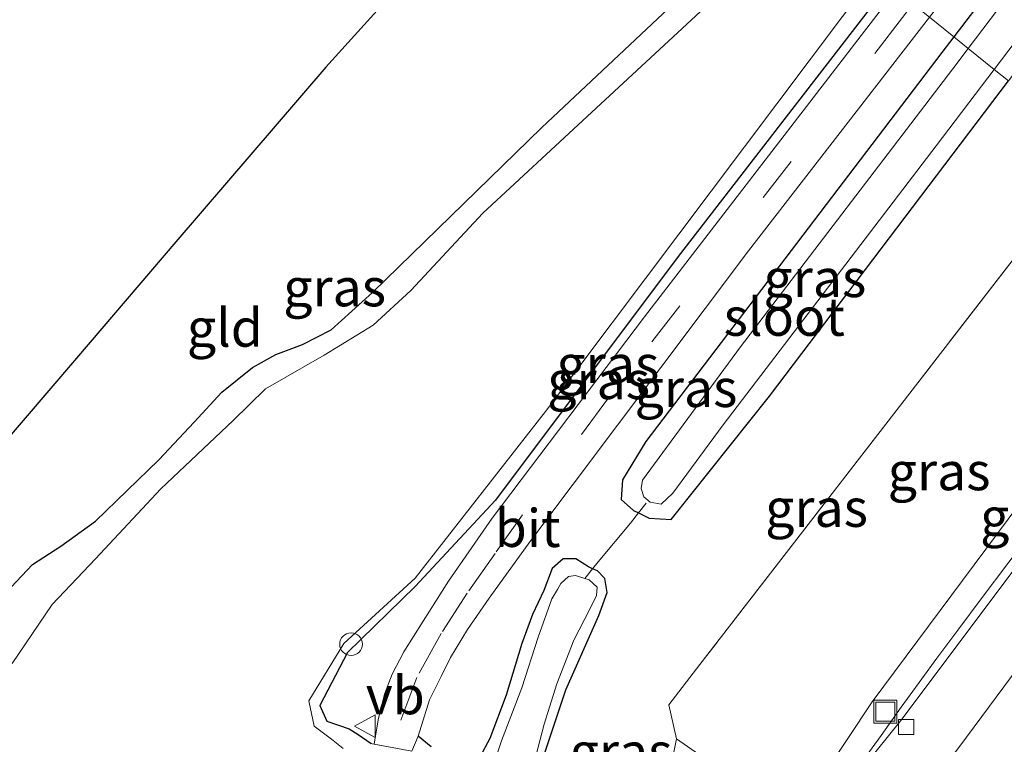
# Model space of a CAD drawing. Units: metres. Extents: x 107430 to 110008, y 449999 to 456253.
# Drawn here: x 108604 to 108669, y 451027 to 451075 of the extents above; entities that cross this region are included whole.
import ezdxf
from ezdxf.enums import TextEntityAlignment as Align

# ---------------------------------------------------------------- set-up
doc = ezdxf.new("R2010")
doc.units = ezdxf.units.M
doc.linetypes.add('IE-TERREINAFSCHEIDING', pattern=[10, 8, -2])
doc.linetypes.add('VW-3-9_STREEP', pattern=[12, 3, -9])
doc.layers.get('0').update_dxf_attribs({"lineweight": 25})
for name, color, linetype, lineweight in [('B-ME-AL-OVERIG-S-B1', 7, 'Continuous', 18), ('B-ME-BV-GELEIDECONSTRUCTIE-GELEIDERAIL-L-B1', 213, 'BV-GELEIDERAIL', 18), ('B-ME-GW-KRUINLIJN-L-B1', 93, 'Continuous', 18), ('B-ME-GW-TEENLIJN-L-B1', 93, 'Continuous', 18), ('B-ME-IE-GRASLAND-GV-B6', 93, 'Continuous', 18), ('B-ME-IE-GRONDWERKLIJN-GROND_INGERICHT-GV-B6', 253, 'Continuous', 18), ('B-ME-IE-HULPGEOMETRIE-L-B1', 53, 'Continuous', 18), ('B-ME-IE-INRICHTINGSELEMENT-S-B1', 253, 'Continuous', 18), ('B-ME-IE-TERREINAFSCHEIDING-DOORGANG-L-B1', 8, 'IE-TERREINAFSCHEIDING-KUNSTMATIG-OPEN', 18), ('B-ME-IE-TERREINAFSCHEIDING-RASTERHEKWERK-L-B1', 8, 'IE-TERREINAFSCHEIDING', 18), ('B-ME-OG-WATER-GV-B6', 153, 'Continuous', 18), ('B-ME-VH-VERH_SOORT-BITUMEN-GV-B6', 8, 'IE-TERREINAFSCHEIDING-NATUURLIJK-HOUTWAL', 18), ('B-ME-VV-KOLK-S-B1', 8, 'Continuous', 18), ('B-ME-VW-MARKERING-39STREEP-015-L-B1', 255, 'VW-3-9_STREEP', 18), ('B-ME-VW-MARKERING-STREEP-015-L-B1', 7, 'Continuous', 18), ('B-ME-VW-MEUBILAIR_WEGMEUBILAIR-VERKEERSBORD-S-B1', 8, 'Continuous', 18)]:
    doc.layers.add(name, color=color, linetype=linetype, lineweight=lineweight)
doc.layers.add('B-ME-GW-INSTEEKWATERGANG-L-B1', color=10, linetype='Continuous')
doc.layers.add('B-ME-GW-WATERGANG-GREPPEL-L-B1', color=10, linetype='Continuous')
doc.styles.add('NLCS-ISO', font='NLCS-ISO.TTF')
doc.linetypes.add('BV-GELEIDERAIL', pattern='A,10,-3,[108,NLCS.SHX,S=1,R=0,X=0,Y=0],-3', length=16)
doc.linetypes.add('IE-TERREINAFSCHEIDING-KUNSTMATIG-OPEN', pattern='A,7,-1.5,[67,NLCS.SHX,S=0.75,R=0,X=0,Y=0],-1.5', length=10)
doc.linetypes.add('IE-TERREINAFSCHEIDING-NATUURLIJK-HOUTWAL', pattern='A,7,-1.5,[67,NLCS.SHX,S=0.75,R=45,X=0,Y=0],-1.5,7,-1.5,[70,NLCS.SHX,S=0.75,R=0,X=0,Y=0],-1.5', length=20)

# ---------------------------------------------------------------- blocks, each defined once
blk = doc.blocks.new('dtb')
blk.add_circle((0, 0), 0.75)
blk = doc.blocks.new('kolk')
blk.add_lwpolyline([(-0.5, -0.5), (0.5, -0.5), (0.5, 0.5), (-0.5, 0.5)], close=True)
blk = doc.blocks.new('put')
for p, q in [((0.75, 0.75), (-0.75, 0.75)), ((-0.75, 0.75), (-0.75, -0.75)), ((0.75, -0.75), (0.75, 0.75)), ((-0.75, -0.75), (0.75, -0.75))]:
    blk.add_line(p, q)
blk.add_lwpolyline([(-0.625, 0.625), (0.625, 0.625), (0.625, -0.625), (-0.625, -0.625)], close=True)
blk = doc.blocks.new('verkeersbord')
for p, q in [((0, 0.75), (-0.75, -0.625)), ((0.75, -0.625), (0, 0.75)), ((-0.75, -0.625), (0.75, -0.625))]:
    blk.add_line(p, q)

msp = doc.modelspace()

# ---------------------------------------------------------------- linework, layer by layer
at = {"layer": 'B-ME-BV-GELEIDECONSTRUCTIE-GELEIDERAIL-L-B1'}
msp.add_polyline3d([(108655.84, 451020.792, 4.315), (108656.425, 451021.568, 4.315), (108657.665, 451023.208, 4.29), (108658.648, 451024.513, 4.261), (108659.565, 451025.754, 4.233), (108660.743, 451027.38, 4.228), (108662.073, 451029.231, 4.223), (108663.427, 451031.098, 4.228), (108664.428, 451032.47, 4.228), (108665.856, 451034.396, 4.23), (108667.343, 451036.38, 4.231), (108669.166, 451038.793, 4.224), (108670.617, 451040.7, 4.218), (108672.62, 451043.328, 4.21), (108674.411, 451045.688, 4.21), (108676.024, 451047.835, 4.21), (108677.546, 451049.873, 4.203), (108678.945, 451051.75, 4.196), (108680.809, 451054.244, 4.213), (108683.273, 451057.527, 4.183), (108688.161, 451064.037, 4.124)], dxfattribs=at)
at = {"layer": 'B-ME-GW-INSTEEKWATERGANG-L-B1'}
for points in [[(108855.895, 451321.979, -1.329), (108855.695, 451321.727, -1.33), (108835.462, 451295.256, -1.474), (108818.45, 451272.427, -1.45), (108800.912, 451249.514, -1.45), (108779.324, 451221.425, -1.411), (108756.641, 451191.864, -1.414), (108729.37, 451156.869, -1.417), (108709.069, 451130.47, -1.399), (108687.313, 451101.832, -1.372), (108665.531, 451073.392, -1.561)], [(108602.012, 451035.622, -1.843), (108604.877, 451038.644, -1.978), (108606.74, 451039.84, -1.918), (108609.013, 451041.497, -1.921), (108613.201, 451045.532, -1.93), (108615.523, 451048.017, -1.897), (108617.346, 451049.984, -2.002), (108619.349, 451051.603, -2.056), (108620.888, 451052.47, -2.119), (108622.655, 451053.126, -2.005), (108624.531, 451054.086, -1.957), (108627.254, 451056.557, -1.957), (108638.409, 451067.415, -1.732), (108651.084, 451079.364, -1.717)], [(108661.231, 451076.854, -1.54), (108647.375, 451058.909, -1.616), (108635.358, 451042.864, -1.46), (108630.064, 451037.19, -1.829), (108625.616, 451032.831, -1.767), (108623.786, 451029.347, -1.736), (108624.248, 451028.321, -1.58), (108625.729, 451027.819, -1.519), (108626.319, 451027.441, -1.228), (108627.181, 451026.84, -1.222)], [(108665.531, 451073.392, -1.561), (108664.74, 451072.359, -1.562), (108645.247, 451046.743, -1.55), (108643.717, 451044.201, -1.61), (108643.643, 451042.926, -1.61), (108644.455, 451042.185, -1.61), (108644.776, 451042.027, -1.814), (108645.483, 451041.68, -1.61), (108646.918, 451041.595, -1.58), (108653.41, 451049.73, -1.637), (108669.132, 451070.481, -1.453)], [(108638.463, 451025.766, -1.732), (108639.983, 451030.374, -1.726), (108642.171, 451035.268, -1.681), (108642.714, 451036.789, -1.654), (108642.561, 451037.716, -1.642), (108642.07, 451038.207, -1.633), (108641.748, 451038.357, -1.606), (108641.484, 451038.479, -1.633), (108640.638, 451039.003, -1.64), (108639.814, 451039.001, -1.661), (108639.098, 451038.371, -1.661), (108638.545, 451036.912, -1.639), (108637.789, 451035.335, -1.612), (108637.095, 451033.439, -1.615), (108636.052, 451030.024, -1.684), (108634.988, 451027.185, -1.651), (108634.355, 451025.994, -1.624)], [(108631.13, 451026.632, -1.552), (108630.271, 451027.329, -1.189)]]:
    msp.add_polyline3d(points, dxfattribs=at)
at = {"layer": 'B-ME-GW-KRUINLIJN-L-B1'}
msp.add_polyline3d([(108656.91, 451024.696, 3.783), (108660.156, 451029.599, 3.54), (108682.543, 451059.664, 3.556)], dxfattribs=at)
at = {"layer": 'B-ME-GW-TEENLIJN-L-B1'}
msp.add_polyline3d([(108683.915, 451000.754, -0.971), (108680.354, 450998.861, -1.32), (108675.578, 450999.413, -1.517), (108671.379, 451002.602, -1.88), (108651.795, 451017.305, -1.72), (108648.953, 451019.706, -1.667), (108646.594, 451023.751, -1.567), (108647.265, 451027.163, -1.05)], dxfattribs=at)
at = {"layer": 'B-ME-GW-WATERGANG-GREPPEL-L-B1'}
msp.add_polyline3d([(108642.76, 451091.751, -2.074), (108639.334, 451088.128, -2.071), (108624.181, 451071.382, -1.99), (108614.318, 451059.885, -2.05), (108607.776, 451052.232, -2.017), (108602.546, 451046.137, -2.005), (108599.764, 451042.518, -1.996), (108597.505, 451039.108, -1.948), (108595.451, 451035.762, -2.071), (108594.396, 451033.839, -2.245)], dxfattribs=at)
at = {"layer": 'B-ME-IE-GRASLAND-GV-B6'}
for points in [[(108855.895, 451321.979, -1.329), (108855.695, 451321.727, -1.3301), (108835.462, 451295.256, -1.474), (108818.45, 451272.427, -1.45), (108800.912, 451249.514, -1.45), (108779.324, 451221.425, -1.411), (108756.641, 451191.864, -1.414), (108729.37, 451156.869, -1.417), (108709.069, 451130.47, -1.399), (108687.313, 451101.832, -1.372), (108665.531, 451073.392, -1.561), (108663.926, 451074.679, -1.557), (108671.562, 451084.536, -1.462), (108692.26, 451111.422, -1.474), (108713.934, 451139.56, -1.465), (108731.804, 451162.86, -1.483), (108758.279, 451197.034, -1.447), (108776.935, 451221.274, -1.447), (108798.144, 451249.075, -1.432), (108817.235, 451273.759, -1.429), (108836.288, 451298.359, -1.429), (108855.037, 451322.699, -1.437), (108855.895, 451321.979, -1.329)], [(108797.504, 451237.204, -1.378), (108771.153, 451202.992, -1.327), (108758.833, 451183.974, -1.455), (108753.575, 451177.257, -1.415), (108744.777, 451168.068, -1.421), (108729.37, 451149.675, -1.74), (108714.486, 451129.973, -1.498), (108691.335, 451099.309, -1.42), (108674.689, 451077.815, -1.444), (108669.132, 451070.481, -1.453), (108668.19, 451071.241, -2.278), (108671.994, 451076.271, -2.278), (108686.652, 451095.321, -2.278), (108701.749, 451114.911, -2.278), (108714.335, 451131.519, -2.278), (108725.423, 451146.054, -2.278), (108736.679, 451160.712, -2.278), (108747.275, 451174.237, -2.278), (108760.842, 451191.84, -2.278), (108777.825, 451213.959, -2.278)], [(108783.453, 451224.651, -2.278), (108769.897, 451207.21, -2.278), (108754.091, 451186.47, -2.278), (108739.902, 451168.104, -2.278), (108724.857, 451148.86, -2.278), (108712.591, 451133.156, -2.278), (108695.642, 451110.677, -2.278), (108680.213, 451090.744, -2.278), (108666.488, 451072.613, -2.278), (108665.531, 451073.392, -1.561), (108687.313, 451101.832, -1.372)], [(108602.012, 451035.622, -1.843), (108604.877, 451038.644, -1.978), (108606.74, 451039.84, -1.918), (108609.013, 451041.497, -1.921), (108613.201, 451045.532, -1.93), (108615.523, 451048.017, -1.897), (108617.346, 451049.984, -2.002), (108619.349, 451051.603, -2.056), (108620.888, 451052.47, -2.119), (108622.655, 451053.126, -2.005), (108624.531, 451054.086, -1.957), (108627.254, 451056.557, -1.957), (108638.409, 451067.415, -1.732), (108651.084, 451079.364, -1.717)], [(108625.317, 451026.515, -2.158), (108624.566, 451027.122, -2.278), (108623.426, 451027.986, -2.332), (108623.064, 451029.651, -2.311), (108625.381, 451033.422, -2.278), (108630.061, 451037.729, -2.263), (108638.643, 451048.703, -2.263), (108647.437, 451060.385, -2.263), (108660.333, 451077.578, -2.263)], [(108645.163, 451054.945, -1.598), (108635.128, 451041.678, -1.472), (108632.265, 451037.529, -1.592), (108630.59, 451034.9, -1.665), (108629.323, 451032.872, -1.698), (108628.544, 451031.421, -1.641), (108628.045, 451030.096, -1.395), (108627.637, 451028.397, -1.335), (108627.376, 451026.803, -1.084), (108627.23, 451026.831, -1.222), (108627.181, 451026.84, -1.222), (108626.319, 451027.441, -1.228), (108625.729, 451027.819, -1.519), (108624.248, 451028.321, -1.58), (108623.786, 451029.347, -1.736), (108625.616, 451032.831, -1.767), (108630.064, 451037.19, -1.829), (108635.358, 451042.864, -1.46), (108647.375, 451058.909, -1.616), (108661.231, 451076.854, -1.54), (108661.727, 451076.453, -1.415), (108645.163, 451054.945, -1.598)], [(108661.231, 451076.854, -1.54), (108647.375, 451058.909, -1.616)], [(108650.048, 451076.175, -2.248), (108634.532, 451061.768, -2.248), (108629.793, 451056.674, -2.248), (108627.294, 451054.397, -2.248), (108624.079, 451052.418, -2.248), (108620.203, 451050.208, -2.248), (108618.083, 451048.123, -2.248), (108613.317, 451043.62, -2.248), (108609.012, 451039.011, -2.248), (108606.171, 451036.001, -2.248), (108603.531, 451032.117, -2.248)], [(108631.13, 451026.632, -1.552), (108630.271, 451027.329, -1.189), (108631.012, 451029.723, -1.283), (108631.774, 451031.249, -1.291), (108632.389, 451032.52, -1.298), (108633.515, 451034.352, -1.319), (108634.945, 451036.417, -1.325), (108637.612, 451040.129, -1.423), (108652.009, 451059.295, -1.544), (108663.926, 451074.679, -1.557), (108665.531, 451073.392, -1.561), (108664.74, 451072.359, -1.562)], [(108665.473, 451071.272, -2.278), (108651.495, 451052.966, -2.278), (108645.04, 451044.185, -2.278), (108644.959, 451043.631, -2.278), (108645.13, 451043.1, -2.278), (108645.55, 451042.742, -2.278), (108646.262, 451042.602, -2.278), (108647.026, 451043.322, -2.278), (108650.339, 451047.83, -2.278), (108664.377, 451066.199, -2.278), (108668.19, 451071.241, -2.278), (108669.132, 451070.481, -1.453), (108653.41, 451049.73, -1.637), (108646.918, 451041.595, -1.58), (108645.483, 451041.68, -1.61), (108644.776, 451042.027, -1.814), (108644.455, 451042.185, -1.61), (108643.643, 451042.926, -1.61), (108643.717, 451044.201, -1.61), (108645.247, 451046.743, -1.55), (108664.74, 451072.359, -1.562), (108665.531, 451073.392, -1.561), (108666.488, 451072.613, -2.278), (108665.473, 451071.272, -2.278)], [(108664.74, 451072.359, -1.562), (108645.247, 451046.743, -1.55), (108643.717, 451044.201, -1.61), (108643.643, 451042.926, -1.61), (108644.455, 451042.185, -1.61), (108644.776, 451042.027, -1.814), (108644.241, 451041.349, -1.654), (108642.126, 451038.821, -1.606), (108641.748, 451038.357, -1.606), (108641.484, 451038.479, -1.633), (108640.638, 451039.003, -1.64), (108639.814, 451039.001, -1.661), (108639.098, 451038.371, -1.661), (108638.545, 451036.912, -1.639), (108637.789, 451035.335, -1.612), (108637.095, 451033.439, -1.615), (108636.052, 451030.024, -1.684), (108634.988, 451027.185, -1.651), (108634.355, 451025.994, -1.624)], [(108645.483, 451041.68, -1.61), (108646.918, 451041.595, -1.58), (108653.41, 451049.73, -1.637), (108669.132, 451070.481, -1.453)], [(108674.934, 451065.8016, -0.7027), (108682.543, 451059.664, 3.556), (108660.156, 451029.599, 3.54), (108656.91, 451024.696, 3.783), (108655.734, 451025.228, 3.263), (108654.78, 451025.197, 2.99), (108646.594, 451023.751, -1.567), (108647.265, 451027.163, -1.05), (108646.763, 451029.397, -1.343), (108648.8228, 451032.0589, -1.2962), (108656.0977, 451041.46, -1.1308), (108663.1678, 451050.5964, -0.9701), (108670.1324, 451059.5966, -0.8118), (108674.934, 451065.8016, -0.7027)], [(108670.1324, 451059.5966, -0.8118), (108663.1678, 451050.5964, -0.9701), (108656.0977, 451041.46, -1.1308), (108648.8228, 451032.0589, -1.2962), (108646.763, 451029.397, -1.343), (108647.265, 451027.163, -1.05), (108646.594, 451023.751, -1.567)], [(108684.392, 451058.173, 3.358), (108680.318, 451052.708, 3.37), (108662.042, 451028.367, 3.547), (108658.712, 451024.213, 3.343), (108658.075, 451023.883, 3.852), (108656.91, 451024.696, 3.783), (108660.156, 451029.599, 3.54), (108682.543, 451059.664, 3.556), (108683.997, 451058.492, 4.174), (108684.392, 451058.173, 3.358)], [(108647.375, 451058.909, -1.616), (108635.358, 451042.864, -1.46), (108630.064, 451037.19, -1.829), (108625.616, 451032.831, -1.767), (108623.786, 451029.347, -1.736), (108624.248, 451028.321, -1.58), (108625.729, 451027.819, -1.519), (108626.319, 451027.441, -1.228), (108627.181, 451026.84, -1.222), (108627.23, 451026.831, -1.222), (108627.376, 451026.803, -1.084), (108629.84, 451026.341, -1.249), (108630.271, 451027.329, -1.189), (108631.13, 451026.632, -1.552)], [(108638.463, 451025.766, -1.732), (108639.983, 451030.374, -1.726), (108642.171, 451035.268, -1.681), (108642.714, 451036.789, -1.654), (108642.561, 451037.716, -1.642), (108642.07, 451038.207, -1.633), (108641.748, 451038.357, -1.606), (108642.126, 451038.821, -1.606), (108644.241, 451041.349, -1.654), (108644.776, 451042.027, -1.814), (108645.483, 451041.68, -1.61)], [(108634.355, 451025.994, -1.624), (108634.988, 451027.185, -1.651), (108636.052, 451030.024, -1.684), (108637.095, 451033.439, -1.615), (108637.789, 451035.335, -1.612), (108638.545, 451036.912, -1.639), (108639.098, 451038.371, -1.661), (108639.814, 451039.001, -1.661), (108640.638, 451039.003, -1.64), (108641.484, 451038.479, -1.633), (108641.748, 451038.357, -1.606), (108641.243, 451037.709, -2.236), (108640.635, 451037.905, -2.209), (108640.166, 451037.855, -2.209), (108639.655, 451037.376, -2.209), (108639.432, 451036.993, -2.209), (108639.068, 451036.378, -2.209), (108638.176, 451033.842, -2.209), (108637.091, 451030.507, -2.209), (108635.745, 451027.017, -2.209), (108634.735, 451023.966, -2.209)], [(108637.764, 451025.087, -2.209), (108638.562, 451028.116, -2.209), (108639.388, 451030.772, -2.209), (108640.505, 451033.646, -2.209), (108641.594, 451035.73, -2.209), (108641.999, 451036.589, -2.209), (108642.046, 451037.138, -2.209), (108641.53, 451037.617, -2.209), (108641.243, 451037.709, -2.236), (108641.748, 451038.357, -1.606), (108642.07, 451038.207, -1.633), (108642.561, 451037.716, -1.642), (108642.714, 451036.789, -1.654), (108642.171, 451035.268, -1.681), (108639.983, 451030.374, -1.726), (108638.463, 451025.766, -1.732)]]:
    msp.add_polyline3d(points, dxfattribs=at)
at = {"layer": 'B-ME-IE-GRONDWERKLIJN-GROND_INGERICHT-GV-B6'}
for points in [[(108639.334, 451088.128, -2.071), (108624.181, 451071.382, -1.99), (108614.318, 451059.885, -2.05), (108607.776, 451052.232, -2.017), (108602.546, 451046.137, -2.005)], [(108602.546, 451046.137, -2.005), (108607.776, 451052.232, -2.017), (108614.318, 451059.885, -2.05), (108624.181, 451071.382, -1.99), (108639.334, 451088.128, -2.071)], [(108651.084, 451079.364, -1.717), (108638.409, 451067.415, -1.732), (108627.254, 451056.557, -1.957), (108624.531, 451054.086, -1.957), (108622.655, 451053.126, -2.005), (108620.888, 451052.47, -2.119), (108619.349, 451051.603, -2.056), (108617.346, 451049.984, -2.002), (108615.523, 451048.017, -1.897), (108613.201, 451045.532, -1.93), (108609.013, 451041.497, -1.921), (108606.74, 451039.84, -1.918), (108604.877, 451038.644, -1.978), (108602.012, 451035.622, -1.843)]]:
    msp.add_polyline3d(points, dxfattribs=at)
at = {"layer": 'B-ME-IE-HULPGEOMETRIE-L-B1'}
msp.add_polyline3d([(108669.132, 451070.481, -1.453), (108668.19, 451071.241, -2.278), (108666.488, 451072.613, -2.278), (108665.531, 451073.392, -1.561), (108663.926, 451074.679, -1.557), (108661.727, 451076.453, -1.415), (108661.231, 451076.854, -1.54), (108660.333, 451077.578, -2.263), (108655.134, 451081.771, -2.248), (108654.003, 451082.684, -1.708), (108642.76, 451091.751, -2.074), (108625.326, 451105.812, -2.044), (108613.381, 451115.447, -1.839), (108612.363, 451116.267, -1.89)], dxfattribs=at)
at = {"layer": 'B-ME-IE-TERREINAFSCHEIDING-DOORGANG-L-B1'}
msp.add_line((108642.126, 451038.821, -1.606), (108644.241, 451041.349, -1.654), dxfattribs=at)
at = {"layer": 'B-ME-IE-TERREINAFSCHEIDING-RASTERHEKWERK-L-B1'}
for points in [[(108674.934, 451065.8016, -0.7027), (108670.1324, 451059.5966, -0.8118), (108663.1678, 451050.5964, -0.9701), (108656.0977, 451041.46, -1.1308), (108648.8228, 451032.0589, -1.2962), (108646.763, 451029.397, -1.343), (108647.265, 451027.163, -1.05)], [(108645.274, 451042.677, -1.45), (108644.776, 451042.027, -1.814), (108644.241, 451041.349, -1.654)], [(108641.243, 451037.709, -2.236), (108641.748, 451038.357, -1.606), (108642.126, 451038.821, -1.606)], [(108647.265, 451027.163, -1.05), (108649.017, 451025.939, -0.211), (108650.304, 451024.959, 0.393), (108650.8919, 451024.5102, 0.8255), (108652.032, 451023.638, 1.208), (108653.617, 451022.469, 1.369), (108654.958, 451021.532, 1.297)]]:
    msp.add_polyline3d(points, dxfattribs=at)
at = {"layer": 'B-ME-OG-WATER-GV-B6'}
for points in [[(108777.825, 451213.959, -2.278), (108760.842, 451191.84, -2.278), (108747.275, 451174.237, -2.278), (108736.679, 451160.712, -2.278), (108725.423, 451146.054, -2.278), (108714.335, 451131.519, -2.278), (108701.749, 451114.911, -2.278), (108686.652, 451095.321, -2.278), (108671.994, 451076.271, -2.278), (108668.19, 451071.241, -2.278), (108666.488, 451072.613, -2.278), (108680.213, 451090.744, -2.278), (108695.642, 451110.677, -2.278), (108712.591, 451133.156, -2.278), (108724.857, 451148.86, -2.278), (108739.902, 451168.104, -2.278), (108754.091, 451186.47, -2.278), (108769.897, 451207.21, -2.278), (108783.453, 451224.651, -2.278)], [(108660.333, 451077.578, -2.263), (108647.437, 451060.385, -2.263), (108638.643, 451048.703, -2.263), (108630.061, 451037.729, -2.263), (108625.381, 451033.422, -2.278), (108623.064, 451029.651, -2.311), (108623.426, 451027.986, -2.332), (108624.566, 451027.122, -2.278), (108625.317, 451026.515, -2.158)], [(108603.531, 451032.117, -2.248), (108606.171, 451036.001, -2.248), (108609.012, 451039.011, -2.248), (108613.317, 451043.62, -2.248), (108618.083, 451048.123, -2.248), (108620.203, 451050.208, -2.248), (108624.079, 451052.418, -2.248), (108627.294, 451054.397, -2.248), (108629.793, 451056.674, -2.248), (108634.532, 451061.768, -2.248), (108650.048, 451076.175, -2.248)], [(108666.488, 451072.613, -2.278), (108668.19, 451071.241, -2.278), (108664.377, 451066.199, -2.278), (108650.339, 451047.83, -2.278), (108647.026, 451043.322, -2.278), (108646.262, 451042.602, -2.278), (108645.55, 451042.742, -2.278), (108645.13, 451043.1, -2.278), (108644.959, 451043.631, -2.278), (108645.04, 451044.185, -2.278), (108651.495, 451052.966, -2.278), (108665.473, 451071.272, -2.278), (108666.488, 451072.613, -2.278)], [(108634.735, 451023.966, -2.209), (108635.745, 451027.017, -2.209), (108637.091, 451030.507, -2.209), (108638.176, 451033.842, -2.209), (108639.068, 451036.378, -2.209), (108639.432, 451036.993, -2.209), (108639.655, 451037.376, -2.209), (108640.166, 451037.855, -2.209), (108640.635, 451037.905, -2.209), (108641.243, 451037.709, -2.236), (108641.53, 451037.617, -2.209), (108642.046, 451037.138, -2.209), (108641.999, 451036.589, -2.209), (108641.594, 451035.73, -2.209), (108640.505, 451033.646, -2.209), (108639.388, 451030.772, -2.209), (108638.562, 451028.116, -2.209), (108637.764, 451025.087, -2.209)]]:
    msp.add_polyline3d(points, dxfattribs=at)
at = {"layer": 'B-ME-VH-VERH_SOORT-BITUMEN-GV-B6'}
for points in [[(108663.926, 451074.679, -1.557), (108652.009, 451059.295, -1.544), (108637.612, 451040.129, -1.423), (108634.945, 451036.417, -1.325), (108633.515, 451034.352, -1.319), (108632.389, 451032.52, -1.298), (108631.774, 451031.249, -1.2911), (108631.012, 451029.723, -1.283), (108630.271, 451027.329, -1.189), (108629.84, 451026.341, -1.249), (108627.376, 451026.803, -1.084), (108627.637, 451028.397, -1.335), (108628.045, 451030.096, -1.395), (108628.544, 451031.421, -1.641), (108629.323, 451032.872, -1.698), (108630.59, 451034.9, -1.665), (108632.265, 451037.529, -1.5924), (108635.128, 451041.678, -1.472), (108645.163, 451054.945, -1.598), (108661.727, 451076.453, -1.415), (108663.926, 451074.679, -1.557)], [(108674.202, 451007.018, 3.975), (108655.878, 451020.756, 3.795), (108655.838, 451020.786, 3.795), (108656.87, 451022.217, 3.718), (108658.075, 451023.883, 3.852), (108658.712, 451024.213, 3.343), (108662.042, 451028.367, 3.547), (108680.318, 451052.708, 3.37)]]:
    msp.add_polyline3d(points, dxfattribs=at)
at = {"layer": 'B-ME-VW-MARKERING-39STREEP-015-L-B1'}
msp.add_polyline3d([(108662.847, 451075.556, -1.491), (108662.161, 451074.666, -1.49), (108642.798, 451049.608, -1.469), (108637.143, 451041.914, -1.354), (108635.326, 451039.348, -1.388), (108633.486, 451036.75, -1.382), (108631.775, 451034.1, -1.313), (108630.182, 451031.186, -1.279), (108629.037, 451028.131, -1.273)], dxfattribs=at)
at = {"layer": 'B-ME-VW-MARKERING-STREEP-015-L-B1'}
msp.add_polyline3d([(108687.504, 451055.663, 3.676), (108672.307, 451035.246, 3.746), (108666.363, 451027.267, 3.751), (108659.489, 451018.057, 3.757)], dxfattribs=at)

# ---------------------------------------------------------------- block references
at = {"layer": 'B-ME-AL-OVERIG-S-B1', "rotation": 90}
msp.add_blockref('dtb', (108625.848, 451033.388, -2.146), dxfattribs=at)
at = {"layer": 'B-ME-IE-INRICHTINGSELEMENT-S-B1', "rotation": 90}
msp.add_blockref('put', (108661.028, 451028.942, 3.67), dxfattribs=at)
at = {"layer": 'B-ME-VV-KOLK-S-B1', "rotation": 90}
msp.add_blockref('kolk', (108662.392, 451027.935, 3.595), dxfattribs=at)
at = {"layer": 'B-ME-VW-MEUBILAIR_WEGMEUBILAIR-VERKEERSBORD-S-B1', "rotation": 90}
msp.add_blockref('verkeersbord', (108626.813, 451027.989, -1.739), dxfattribs=at)

# ---------------------------------------------------------------- texts
at = {"layer": 'B-ME-IE-GRASLAND-GV-B6', "ltscale": 0.2, "style": 'NLCS-ISO'}
for p in [(108656.3875, 451057.4935), (108624.765, 451056.8855), (108642.7565, 451051.8285), (108642.1475, 451050.772), (108647.901, 451050.2535), (108664.5685, 451044.7763), (108656.497, 451042.362), (108670.651, 451041.7735), (108643.6235, 451026.3)]:
    msp.add_text('gras', height=2.5, dxfattribs=at).set_placement(p, align=Align.MIDDLE_CENTER)
at = {"layer": 'B-ME-IE-GRONDWERKLIJN-GROND_INGERICHT-GV-B6', "ltscale": 0.2, "style": 'NLCS-ISO'}
msp.add_text('gld', height=2.5, dxfattribs=at).set_placement((108617.5409, 451054.2276), align=Align.MIDDLE_CENTER)
at = {"layer": 'B-ME-OG-WATER-GV-B6', "ltscale": 0.2, "style": 'NLCS-ISO'}
msp.add_text('sloot', height=2.5, dxfattribs=at).set_placement((108654.3705, 451054.9474), align=Align.MIDDLE_CENTER)
at = {"layer": 'B-ME-VH-VERH_SOORT-BITUMEN-GV-B6', "ltscale": 0.2, "style": 'NLCS-ISO'}
msp.add_text('bit', height=2.5, dxfattribs=at).set_placement((108637.477, 451041.0384), align=Align.MIDDLE_CENTER)
at = {"layer": 'B-ME-VW-MEUBILAIR_WEGMEUBILAIR-VERKEERSBORD-S-B1', "ltscale": 0.2, "style": 'NLCS-ISO'}
msp.add_text('vb', height=2.5, dxfattribs=at).set_placement((108626.813, 451027.989, -1.739), align=Align.BOTTOM_LEFT)

doc.saveas('drawing.dxf')
